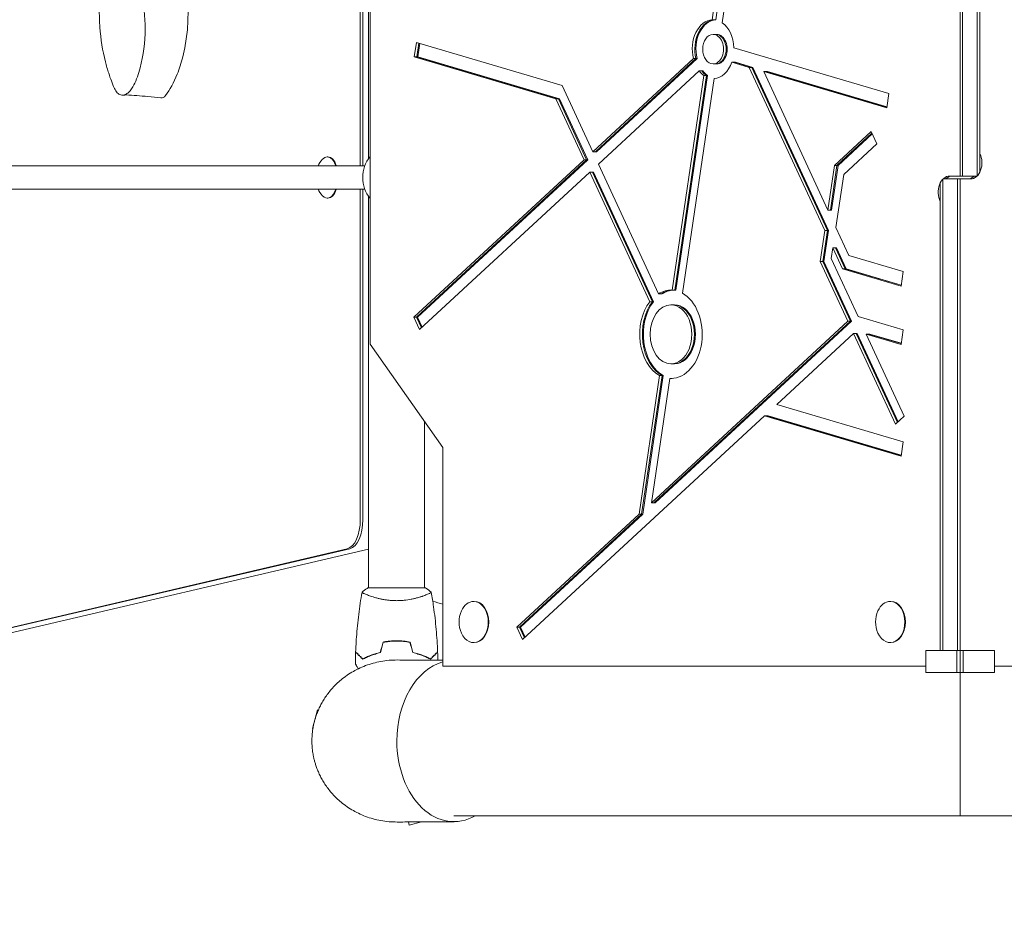
# Model space of a CAD drawing. Units: millimetres. Extents: x -6083 to 5842, y -5258 to 4710.
# Drawn here: x -1134 to -465, y -2993 to -2384 of the extents above; entities that cross this region are included whole.
import ezdxf

# ---------------------------------------------------------------- set-up
doc = ezdxf.new("R2010")
doc.units = ezdxf.units.MM
doc.header["$LTSCALE"] = 20
doc.linetypes.add('HIDDEN', pattern=[9.525, 6.35, -3.175])
doc.layers.add('2d', color=230, linetype='Continuous')
doc.layers.add('EN-Free_Space_Hatch', color=10, linetype='HIDDEN')

msp = doc.modelspace()

# ---------------------------------------------------------------- hatches: boundary and pattern name
at = {"layer": 'EN-Free_Space_Hatch'}
h = msp.add_hatch(dxfattribs=at)
h.set_pattern_fill('ANSI31', color=256, scale=100)
edge = h.paths.add_edge_path()
edge.add_line((-4068.43, 1596.89), (-877.58, 1596.89))
edge.add_arc((-877.58, 596.89), 1000, -90, 90, ccw=False)
edge.add_line((-877.58, -403.11), (-4068.43, -403.11))
edge.add_arc((-4068.43, 596.89), 1000, 90, 270, ccw=False)
edge = h.paths.add_edge_path()
edge.add_arc((2434.06, 1138.08), 1000, 180, 360, ccw=False)
edge.add_line((1434.06, 1138.08), (1434.06, 3189.34))
edge.add_arc((2434.06, 3189.34), 1000, 0, 180, ccw=False)
edge.add_line((3434.06, 3189.34), (3434.06, 1138.08))
edge = h.paths.add_edge_path()
edge.add_arc((2434.06, -3364.2), 500, 0, 360)

# ---------------------------------------------------------------- linework, layer by layer
at = {"layer": '2d', "lineweight": 0}
for p, q in [((-495.04, -2489.66), (-495.04, -2169.59)), ((-493.27, -2489.66), (-493.27, -2169.59)), ((-483.37, -2489.54), (-483.37, -2169.59)), ((-481.61, -2169.59), (-481.61, -2487)), ((-481.59, -2169.59), (-481.59, -2474.33)), ((-896.58, -2477.69), (-896.58, -2212.11)), ((-902.24, -2482.66), (-902.24, -2258.46)), ((-900.51, -2482.66), (-900.51, -2258.46)), ((-647.93, -2279.11), (-663.37, -2383.55)), ((-645.46, -2279.11), (-660.89, -2383.55)), ((-656.45, -2385.6), (-641.61, -2285.21)), ((-895.61, -2303.91), (-895.61, -2603.91)), ((-660.89, -2383.55), (-663.37, -2383.55)), ((-864.13, -2399.08), (-865.58, -2408.87)), ((-765.17, -2428.33), (-864.13, -2399.08)), ((-862.44, -2399.58), (-863.81, -2408.87)), ((-861.76, -2399.78), (-863.11, -2408.87)), ((-660.23, -2393.53), (-662.71, -2393.53)), ((-543.37, -2433.69), (-648.58, -2402.6)), ((-863.11, -2408.87), (-865.58, -2408.87)), ((-865.58, -2408.87), (-769.48, -2437.27)), ((-863.81, -2408.87), (-767.72, -2437.27)), ((-863.11, -2408.87), (-767.01, -2437.27)), ((-676.1, -2409.95), (-744.42, -2473.17)), ((-674.33, -2409.95), (-742.66, -2473.17)), ((-673.63, -2409.95), (-741.95, -2473.17)), ((-673.63, -2409.95), (-676.1, -2409.95)), ((-638.13, -2415.9), (-650.03, -2412.38)), ((-647.55, -2412.38), (-650.03, -2412.38)), ((-636.37, -2415.9), (-648.26, -2412.38)), ((-635.66, -2415.9), (-647.55, -2412.38)), ((-672.23, -2418.31), (-740.55, -2481.53)), ((-669.76, -2418.31), (-672.23, -2418.31)), ((-660.23, -2413.53), (-662.71, -2413.53)), ((-586.9, -2526.65), (-638.13, -2415.9)), ((-635.66, -2415.9), (-638.13, -2415.9)), ((-585.13, -2526.65), (-636.37, -2415.9)), ((-584.42, -2526.65), (-635.66, -2415.9)), ((-625.87, -2418.79), (-628.34, -2418.79)), ((-584.85, -2512.8), (-628.34, -2418.79)), ((-628.34, -2418.79), (-544.82, -2443.48)), ((-626.58, -2418.79), (-544.74, -2442.98)), ((-625.87, -2418.79), (-544.71, -2442.78)), ((-690.49, -2567.12), (-668.97, -2421.46)), ((-688.73, -2567.12), (-667.2, -2421.46)), ((-688.02, -2567.12), (-666.49, -2421.46)), ((-662.05, -2423.51), (-683.57, -2569.17)), ((-666.49, -2421.46), (-668.97, -2421.46)), ((-744.42, -2473.17), (-765.17, -2428.33)), ((-767.01, -2437.27), (-769.48, -2437.27)), ((-769.48, -2437.27), (-750.34, -2478.64)), ((-767.72, -2437.27), (-748.57, -2478.64)), ((-767.01, -2437.27), (-747.87, -2478.64)), ((-544.82, -2443.48), (-543.37, -2433.69)), ((-555.44, -2459.39), (-580.37, -2482.46)), ((-551.57, -2467.76), (-555.44, -2459.39)), ((-554.91, -2460.54), (-578.6, -2482.46)), ((-554.7, -2461), (-577.89, -2482.46)), ((-741.95, -2473.17), (-744.42, -2473.17)), ((-574.04, -2488.56), (-551.57, -2467.76)), ((-924.24, -2476.66), (-924.67, -2476.66)), ((-750.34, -2478.64), (-865.83, -2585.51)), ((-748.57, -2478.64), (-864.07, -2585.51)), ((-747.87, -2478.64), (-863.36, -2585.51)), ((-747.87, -2478.64), (-750.34, -2478.64)), ((-481.59, -2474.33), (-481.61, -2474.33)), ((-1552.48, -2482.66), (-899.14, -2482.66)), ((-740.55, -2481.53), (-699.81, -2569.61)), ((-580.37, -2482.46), (-584.85, -2512.8)), ((-578.6, -2482.46), (-583.08, -2512.8)), ((-577.89, -2482.46), (-582.37, -2512.8)), ((-577.89, -2482.46), (-580.37, -2482.46)), ((-861.96, -2593.88), (-746.47, -2487.01)), ((-744, -2487.01), (-746.47, -2487.01)), ((-746.47, -2487.01), (-705.72, -2575.08)), ((-744.7, -2487.01), (-703.95, -2575.08)), ((-744, -2487.01), (-703.25, -2575.08)), ((-579.37, -2524.64), (-574.04, -2488.56)), ((-506.69, -2811.72), (-506.69, -2491.77)), ((-487.95, -2491.66), (-506.58, -2491.66)), ((-502.11, -2489.66), (-483.49, -2489.66)), ((-496.79, -2491.66), (-496.79, -2811.72)), ((-495.03, -2491.66), (-495.03, -2811.72)), ((-1552.48, -2498.66), (-899.14, -2498.66)), ((-902.24, -2722.85), (-902.24, -2498.66)), ((-900.51, -2722.85), (-900.51, -2498.66)), ((-508.46, -2811.72), (-508.46, -2494.32)), ((-924.24, -2504.66), (-924.67, -2504.66)), ((-896.58, -2769.2), (-896.58, -2503.62)), ((-582.37, -2512.8), (-584.85, -2512.8)), ((-508.48, -2811.72), (-508.48, -2506.98)), ((-508.48, -2506.98), (-508.46, -2506.98)), ((-589.99, -2547.61), (-586.9, -2526.65)), ((-588.23, -2547.61), (-585.13, -2526.65)), ((-587.52, -2547.61), (-584.42, -2526.65)), ((-584.42, -2526.65), (-586.9, -2526.65)), ((-570.59, -2543.64), (-579.37, -2524.64)), ((-582.47, -2545.6), (-581.42, -2538.48)), ((-578.95, -2538.48), (-581.42, -2538.48)), ((-581.42, -2538.48), (-574.9, -2552.58)), ((-579.65, -2538.48), (-573.13, -2552.58)), ((-578.95, -2538.48), (-572.42, -2552.58)), ((-564.2, -2585.1), (-582.47, -2545.6)), ((-533.63, -2554.56), (-570.59, -2543.64)), ((-571.25, -2588.13), (-589.99, -2547.61)), ((-587.52, -2547.61), (-589.99, -2547.61)), ((-569.48, -2588.13), (-588.23, -2547.61)), ((-568.77, -2588.13), (-587.52, -2547.61)), ((-572.42, -2552.58), (-574.9, -2552.58)), ((-574.9, -2552.58), (-535.07, -2564.35)), ((-573.13, -2552.58), (-535, -2563.85)), ((-572.42, -2552.58), (-534.97, -2563.65)), ((-535.07, -2564.35), (-533.63, -2554.56)), ((-688.02, -2567.12), (-690.49, -2567.12)), ((-697.33, -2569.61), (-699.81, -2569.61)), ((-703.25, -2575.08), (-705.72, -2575.08)), ((-688.84, -2577.1), (-691.31, -2577.1)), ((-863.36, -2585.51), (-865.83, -2585.51)), ((-865.83, -2585.51), (-861.96, -2593.88)), ((-864.07, -2585.51), (-860.73, -2592.73)), ((-863.36, -2585.51), (-860.23, -2592.27)), ((-533.63, -2594.14), (-564.2, -2585.1)), ((-704.61, -2711.53), (-571.25, -2588.13)), ((-702.84, -2711.53), (-569.48, -2588.13)), ((-702.13, -2711.53), (-568.77, -2588.13)), ((-568.77, -2588.13), (-571.25, -2588.13)), ((-619.52, -2644.75), (-567.38, -2596.5)), ((-564.9, -2596.5), (-567.38, -2596.5)), ((-567.38, -2596.5), (-538.83, -2658.19)), ((-565.61, -2596.5), (-537.6, -2657.05)), ((-564.9, -2596.5), (-537.1, -2656.59)), ((-556.25, -2596.94), (-558.72, -2596.94)), ((-532.92, -2652.72), (-558.72, -2596.94)), ((-558.72, -2596.94), (-535.07, -2603.93)), ((-556.95, -2596.94), (-535, -2603.43)), ((-556.25, -2596.94), (-534.97, -2603.23)), ((-535.07, -2603.93), (-533.63, -2594.14)), ((-895.61, -2603.91), (-846.11, -2673.91)), ((-688.84, -2617.1), (-691.31, -2617.1)), ((-699.05, -2625.03), (-712.98, -2719.27)), ((-697.28, -2625.03), (-711.21, -2719.27)), ((-696.58, -2625.03), (-710.5, -2719.27)), ((-692.13, -2627.08), (-704.61, -2711.53)), ((-696.58, -2625.03), (-699.05, -2625.03)), ((-690.49, -2627.08), (-692.13, -2627.08)), ((-533.63, -2670.13), (-619.52, -2644.75)), ((-792.05, -2804.39), (-627.89, -2652.49)), ((-625.42, -2652.49), (-627.89, -2652.49)), ((-627.89, -2652.49), (-535.07, -2679.92)), ((-626.12, -2652.49), (-535, -2679.42)), ((-625.42, -2652.49), (-534.97, -2679.22)), ((-538.83, -2658.19), (-532.92, -2652.72)), ((-858.58, -2769.2), (-858.58, -2656.28)), ((-846.11, -2673.91), (-846.11, -2822.4)), ((-535.07, -2679.92), (-533.63, -2670.13)), ((-702.13, -2711.53), (-704.61, -2711.53)), ((-712.98, -2719.27), (-795.92, -2796.02)), ((-711.21, -2719.27), (-794.15, -2796.02)), ((-710.5, -2719.27), (-793.45, -2796.02)), ((-710.5, -2719.27), (-712.98, -2719.27)), ((-1570.08, -2896.55), (-911.08, -2742.72)), ((-1568.35, -2896.55), (-909.35, -2742.72)), ((-1554.49, -2896.55), (-896.58, -2742.97)), ((-897.08, -2769.2), (-858.08, -2769.2)), ((-858.58, -2774.39), (-858.58, -2774.39)), ((-824.9, -2778.4), (-825.25, -2778.4)), ((-542.06, -2778.4), (-542.41, -2778.4)), ((-793.45, -2796.02), (-795.92, -2796.02)), ((-795.92, -2796.02), (-792.05, -2804.39)), ((-794.15, -2796.02), (-790.81, -2803.24)), ((-793.45, -2796.02), (-790.32, -2802.78)), ((-875.58, -2805.2), (-875.58, -2805.4)), ((-824.9, -2806.4), (-825.25, -2806.4)), ((-542.06, -2806.4), (-542.41, -2806.4)), ((-471.7, -2811.72), (-518.37, -2811.72)), ((-518.37, -2811.72), (-518.37, -2826.72)), ((-497.15, -2826.72), (-497.15, -2811.72)), ((-495.03, -2826.72), (-495.03, -2811.72)), ((-492.91, -2811.72), (-492.91, -2826.72)), ((-471.7, -2826.72), (-471.7, -2811.72)), ((-846.11, -2822.4), (-518.37, -2822.4)), ((-518.37, -2826.72), (-471.7, -2826.72)), ((-471.7, -2822.4), (-143.95, -2822.4)), ((-931.34, -2852.07), (-934.7, -2864.62)), ((-930.74, -2852.23), (-931.34, -2852.07)), ((-934.39, -2864.71), (-934.7, -2864.62)), ((-869, -2930.33), (-860.66, -2928.09)), ((-151.38, -2924), (-838.69, -2924)), ((-869.58, -2928.15), (-869, -2930.33))]:
    msp.add_line(p, q, dxfattribs=at)
for centre, radius, start, end in [((-914.43, -2490.66), 18.33, 138.17315, 154.11818), ((-877.58, -2490.66), 23, 141.62517, 218.37483), ((-914.43, -2490.66), 18.33, 205.88182, 221.82685), ((-877.58, -2873.2), 98, 71.27149, 75.51225), ((-816.89, -2792.4), 18.33, 155.87209, 204.12791), ((-534.05, -2792.4), 18.33, 155.87209, 204.12791)]:
    msp.add_arc(centre, radius, start, end, dxfattribs=at)
for centre, major_axis, ratio, start_param, end_param in [((-1053.13, -2378.09), (0, -68), 0.5, 1.104116, 2.591793), ((-662.71, -2403.53), (0, -20), 0.707107, 3.18826, 5.039094), ((-660.94, -2403.53), (0, -20), 0.707107, 3.18826, 5.039094), ((-660.23, -2403.53), (0, -20), 0.707107, 3.18826, 5.039094), ((-662.71, -2403.53), (0, -20), 0.707107, 1.617464, 2.6829), ((-662.71, -2403.53), (0, -10), 0.707107, 3.141593, 6.283185), ((-662.71, -2403.53), (0, -10), 0.707107, 0, 3.141593), ((-660.94, -2403.53), (0, -10), 0.707107, 0, 3.141593), ((-660.23, -2403.53), (0, -10), 0.707107, 0, 3.141593), ((-1053.13, -2378.09), (0, -68), 0.5, 0.897753, 1.104116), ((-662.71, -2403.53), (0, -20), 0.707107, 0.046667, 1.112103), ((-662.71, -2403.53), (0, -20), 0.707107, 5.544455, 5.824492), ((-660.94, -2403.53), (0, -20), 0.707107, 5.544455, 5.824492), ((-660.23, -2403.53), (0, -20), 0.707107, 5.544455, 5.824492), ((-1053.13, -2378.09), (0, -68), 0.5, 0.577659, 0.897752), ((-1037.29, -2426.69), (0, -9.99), 0.5, 6.228521, 6.861316), ((-924.67, -2490.66), (0, 14), 0.5, 0, 0.509492), ((-924.67, -2490.66), (0, 14), 0.5, 5.320635, 6.283185), ((-924.24, -2490.66), (0, 14), 0.5, 5.320635, 6.283185), ((-487.95, -2480.66), (0, 11), 0.707107, 3.141593, 5.324944), ((-502.11, -2500.66), (0, -11), 0.707107, 3.141593, 5.324944), ((-500.34, -2500.66), (0, -11), 0.707107, 3.141593, 3.754147), ((-489.72, -2480.66), (0, 11), 0.707107, 3.141593, 3.754147), ((-924.67, -2490.66), (0, 14), 0.5, 2.6321, 4.104143), ((-924.24, -2490.66), (0, 14), 0.5, 3.141593, 4.104143), ((-691.31, -2597.1), (0, -30), 0.707107, 3.103028, 3.55353), ((-689.54, -2597.1), (0, -30), 0.707107, 3.180157, 3.55353), ((-688.84, -2597.1), (0, -30), 0.707107, 3.180157, 3.55353), ((-691.31, -2597.1), (0, -30), 0.707107, 0, 2.768132), ((-691.31, -2597.1), (0, -30), 0.707107, 3.888426, 5.909724), ((-689.54, -2597.1), (0, -30), 0.707107, 3.888426, 5.909724), ((-688.84, -2597.1), (0, -30), 0.707107, 3.888426, 5.909724), ((-691.31, -2597.1), (0, -20), 0.707107, 3.141593, 6.283185), ((-691.31, -2597.1), (0, -20), 0.707107, 0, 3.141593), ((-689.54, -2597.1), (0, -20), 0.707107, 0, 3.141593), ((-688.84, -2597.1), (0, -20), 0.707107, 0, 3.141593), ((-691.31, -2597.1), (0, -30), 0.707107, 6.244621, 6.283185), ((-912.24, -2722.85), (0, -20), 0.5, 0.11619, 1.570796), ((-910.51, -2722.85), (0, -20), 0.5, 0.11619, 1.570796), ((-825.25, -2792.4), (0, 14), 0.707107, 0, 1.006154), ((-825.25, -2792.4), (0, 14), 0.707107, 2.135438, 6.283185), ((-824.9, -2792.4), (0, 14), 0.707107, 3.141593, 6.283185), ((-542.41, -2792.4), (0, 14), 0.707107, 0, 1.006154), ((-542.41, -2792.4), (0, 14), 0.707107, 2.135438, 6.283185), ((-542.06, -2792.4), (0, 14), 0.707107, 3.141593, 6.283185), ((-838.69, -2873.2), (0, -54.75), 0.707107, 3.334569, 4.712389), ((-838.69, -2873.2), (0, -54.75), 0.707107, 4.712389, 6.665365)]:
    msp.add_ellipse(centre, major_axis=major_axis, ratio=ratio, start_param=start_param, end_param=end_param, dxfattribs=at)
for points, knots in [([(-1066.15, -2334.87), (-1062.57, -2338.8), (-1059.38, -2343.61), (-1054.01, -2354.86), (-1051.9, -2361.21), (-1048.78, -2376.09), (-1048.09, -2384.6), (-1048.72, -2402.23), (-1050.18, -2411.1), (-1052.59, -2419.31)], [-96.155555, -96.155555, -96.155555, -96.155555, -74.75608, -74.75608, -53.040384, -53.040384, -27.394486, -27.394486, 0, 0, 0, 0]), ([(-1075.35, -2412.05), (-1077.22, -2404.57), (-1078.47, -2396.7), (-1079.32, -2385.12), (-1079.45, -2381.57), (-1079.45, -2378.01)], [-48.653492, -48.653492, -48.653492, -48.653492, -24.343815, -24.343815, -13.664767, -13.664767, -13.664767, -13.664767]), ([(-1073.08, -2419.95), (-1073.5, -2418.67), (-1073.9, -2417.36), (-1074.65, -2414.73), (-1075.01, -2413.4), (-1075.35, -2412.05)], [-8.754203, -8.754203, -8.754203, -8.754203, -4.368718, -4.368718, 0, 0, 0, 0]), ([(-1069.2, -2430.19), (-1069.92, -2428.56), (-1070.6, -2426.88), (-1071.9, -2423.46), (-1072.51, -2421.72), (-1073.08, -2419.95)], [-12.111874, -12.111874, -12.111874, -12.111874, -6.033387, -6.033387, 0, 0, 0, 0]), ([(-1052.59, -2419.31), (-1053.22, -2421.36), (-1053.94, -2423.32), (-1055.59, -2427.03), (-1056.51, -2428.77), (-1057.52, -2430.38)], [-13.838664, -13.838664, -13.838664, -13.838664, -6.941397, -6.941397, 0, 0, 0, 0]), ([(-1064.86, -2434.61), (-1065.29, -2434.5), (-1065.71, -2434.33), (-1066.53, -2433.83), (-1066.93, -2433.51), (-1068.04, -2432.37), (-1068.69, -2431.37), (-1069.2, -2430.19)], [-8.706926, -8.706926, -8.706926, -8.706926, -6.531826, -6.531826, -4.347346, -4.347346, 0, 0, 0, 0]), ([(-1057.52, -2430.38), (-1058.13, -2431.35), (-1058.81, -2432.2), (-1060.28, -2433.55), (-1061.05, -2434.06), (-1062.84, -2434.76), (-1063.86, -2434.85), (-1064.86, -2434.61)], [-13.361031, -13.361031, -13.361031, -13.361031, -9.149908, -9.149908, -5.029878, -5.029878, 0, 0, 0, 0]), ([(-1037.57, -2436.67), (-1040.56, -2436.34), (-1043.55, -2436.02), (-1051.53, -2435.23), (-1056.69, -2434.73), (-1061.07, -2434.66)], [0, 0, 0, 0, 10.000491, 10.000491, 26.917967, 26.917967, 26.917967, 26.917967]), ([(-905.4, -2812.63), (-905.27, -2809.32), (-905.09, -2806.02), (-904.49, -2797.54), (-903.98, -2792.38), (-902.72, -2782.23), (-901.97, -2777.23), (-901.09, -2772.26)], [0, 0, 0, 0, 10.001335, 10.001335, 25.652861, 25.652861, 40.904303, 40.904303, 40.904303, 40.904303]), ([(-877.58, -2777.93), (-878.44, -2777.93), (-879.3, -2777.91), (-880.99, -2777.82), (-881.83, -2777.75), (-883.07, -2777.62), (-883.48, -2777.58), (-884.29, -2777.47), (-884.7, -2777.42), (-885.9, -2777.23), (-886.68, -2777.1), (-888.18, -2776.81), (-888.91, -2776.65), (-890.33, -2776.31), (-891.02, -2776.14), (-892.98, -2775.6), (-894.17, -2775.23), (-895.78, -2774.68), (-896.29, -2774.5), (-897.23, -2774.15), (-897.67, -2773.98), (-898.86, -2773.49), (-899.51, -2773.2), (-900.26, -2772.84), (-900.46, -2772.73), (-900.79, -2772.54), (-900.91, -2772.47), (-901.02, -2772.37), (-901.05, -2772.34), (-901.08, -2772.29), (-901.09, -2772.27), (-901.08, -2772.22), (-901.08, -2772.2), (-901.08, -2772.2), (-901.08, -2772.2), (-901.08, -2772.2)], [0.16356818, 0.16356818, 0.16356818, 0.16356818, 0.1661247, 0.1661247, 0.16868122, 0.16868122, 0.16995948, 0.16995948, 0.17123774, 0.17123774, 0.17379425, 0.17379425, 0.17635077, 0.17635077, 0.17890729, 0.17890729, 0.18402032, 0.18402032, 0.18657684, 0.18657684, 0.18913336, 0.18913336, 0.19424639, 0.19424639, 0.19680291, 0.19680291, 0.19935943, 0.19935943, 0.20063769, 0.20063769, 0.20191595, 0.20191595, 0.20447247, 0.20447247, 0.20490292, 0.20490292, 0.20490292, 0.20490292]), ([(-901.08, -2772.2), (-900.03, -2771.31), (-898.87, -2770.42), (-897.47, -2769.46), (-897.27, -2769.33), (-897.08, -2769.2)], [0, 0, 0, 0, 4.405136, 4.405136, 5.108724, 5.108724, 5.108724, 5.108724]), ([(-854.08, -2772.2), (-854.08, -2772.2), (-854.08, -2772.2), (-854.08, -2772.2), (-854.07, -2772.22), (-854.07, -2772.27), (-854.07, -2772.29), (-854.11, -2772.35), (-854.14, -2772.37), (-854.34, -2772.54), (-854.67, -2772.73), (-855.41, -2773.09), (-855.7, -2773.22), (-856.36, -2773.51), (-856.72, -2773.67), (-857.92, -2774.15), (-858.86, -2774.5), (-860.2, -2774.96), (-860.48, -2775.05), (-861.05, -2775.24), (-861.34, -2775.33), (-862.23, -2775.6), (-862.86, -2775.79), (-864.15, -2776.14), (-864.83, -2776.31), (-865.89, -2776.56), (-866.25, -2776.64), (-866.98, -2776.8), (-867.35, -2776.88), (-869.24, -2777.25), (-870.82, -2777.49), (-873.3, -2777.75), (-874.15, -2777.82), (-875.86, -2777.91), (-876.71, -2777.93), (-877.58, -2777.93)], [0.12220864, 0.12220864, 0.12220864, 0.12220864, 0.12268837, 0.12268837, 0.12524335, 0.12524335, 0.12652085, 0.12652085, 0.12779834, 0.12779834, 0.13290832, 0.13290832, 0.13546331, 0.13546331, 0.1380183, 0.1380183, 0.14312827, 0.14312827, 0.14440577, 0.14440577, 0.14568326, 0.14568326, 0.14823825, 0.14823825, 0.15079324, 0.15079324, 0.15207073, 0.15207073, 0.15334823, 0.15334823, 0.15845821, 0.15845821, 0.16101319, 0.16101319, 0.16356818, 0.16356818, 0.16356818, 0.16356818]), ([(-854.07, -2772.26), (-853.49, -2775.5), (-852.97, -2778.76), (-851.78, -2787.14), (-851.18, -2792.3), (-850.27, -2802.5), (-849.95, -2807.57), (-849.76, -2812.63)], [0.059167, 0.059167, 0.059167, 0.059167, 10.001334, 10.001334, 25.65315, 25.65315, 40.963039, 40.963039, 40.963039, 40.963039]), ([(-877.58, -2805.16), (-879.15, -2805.16), (-880.71, -2805.24), (-883.02, -2805.46), (-883.79, -2805.55), (-885.31, -2805.76), (-886.06, -2805.89), (-886.79, -2806.03)], [0.009405818, 0.009405818, 0.009405818, 0.009405818, 0.01410835, 0.01410835, 0.016459616, 0.016459616, 0.018810883, 0.018810883, 0.018810883, 0.018810883]), ([(-877.58, -2805.36), (-879.13, -2805.36), (-880.66, -2805.43), (-882.93, -2805.65), (-883.68, -2805.74), (-885.17, -2805.94), (-885.91, -2806.07), (-886.63, -2806.2)], [0.009233803, 0.009233803, 0.009233803, 0.009233803, 0.013850802, 0.013850802, 0.016159301, 0.016159301, 0.0184678, 0.0184678, 0.0184678, 0.0184678]), ([(-868.36, -2806.03), (-869.84, -2805.75), (-871.34, -2805.53), (-873.64, -2805.31), (-874.42, -2805.26), (-875.99, -2805.18), (-876.79, -2805.16), (-877.58, -2805.16)], [0, 0, 0, 0, 0.004702909, 0.004702909, 0.007054363, 0.007054363, 0.009405818, 0.009405818, 0.009405818, 0.009405818]), ([(-868.52, -2806.2), (-869.97, -2805.93), (-871.45, -2805.72), (-873.72, -2805.51), (-874.48, -2805.45), (-876.02, -2805.38), (-876.8, -2805.36), (-877.58, -2805.36)], [0, 0, 0, 0, 0.004616902, 0.004616902, 0.006925353, 0.006925353, 0.009233803, 0.009233803, 0.009233803, 0.009233803]), ([(-900.62, -2817.7), (-901.17, -2817.15), (-901.68, -2816.63), (-902.62, -2815.69), (-903.06, -2815.26), (-903.63, -2814.68), (-903.82, -2814.5), (-904.15, -2814.16), (-904.31, -2814), (-904.73, -2813.58), (-904.95, -2813.36), (-905.18, -2813.13), (-905.24, -2813.07), (-905.3, -2813.01), (-905.32, -2812.99), (-905.35, -2812.97), (-905.35, -2812.96), (-905.37, -2812.94), (-905.38, -2812.93), (-905.4, -2812.91), (-905.4, -2812.91), (-905.41, -2812.91), (-905.41, -2812.9), (-905.41, -2812.9)], [0, 0, 0, 0, 0.0035063, 0.0035063, 0.0070126, 0.0070126, 0.00876575, 0.00876575, 0.0105189, 0.0105189, 0.0140252, 0.0140252, 0.01577835, 0.01577835, 0.01665493, 0.01665493, 0.0175315, 0.0175315, 0.02103781, 0.02103781, 0.02454411, 0.02454411, 0.0274484, 0.0274484, 0.0274484, 0.0274484]), ([(-900.58, -2817.45), (-901.13, -2816.9), (-901.65, -2816.39), (-902.59, -2815.44), (-903.02, -2815.01), (-903.61, -2814.42), (-903.79, -2814.24), (-904.13, -2813.9), (-904.29, -2813.75), (-904.71, -2813.32), (-904.93, -2813.1), (-905.16, -2812.87), (-905.23, -2812.81), (-905.31, -2812.72), (-905.34, -2812.69), (-905.36, -2812.67), (-905.37, -2812.66), (-905.39, -2812.64), (-905.39, -2812.64), (-905.4, -2812.63), (-905.4, -2812.63), (-905.4, -2812.63)], [0, 0, 0, 0, 0.00350666, 0.00350666, 0.00701332, 0.00701332, 0.00876665, 0.00876665, 0.01051997, 0.01051997, 0.01402663, 0.01402663, 0.01577996, 0.01577996, 0.01753329, 0.01753329, 0.02103995, 0.02103995, 0.02454661, 0.02454661, 0.02744921, 0.02744921, 0.02744921, 0.02744921]), ([(-888.51, -2813.2), (-889.75, -2813.48), (-890.92, -2813.8), (-893.16, -2814.49), (-894.23, -2814.86), (-895.75, -2815.44), (-896.24, -2815.64), (-897.2, -2816.05), (-897.67, -2816.25), (-899.02, -2816.88), (-899.86, -2817.29), (-900.62, -2817.7)], [0, 0, 0, 0, 0.00404294, 0.00404294, 0.00808588, 0.00808588, 0.01010735, 0.01010735, 0.01212882, 0.01212882, 0.01617176, 0.01617176, 0.01617176, 0.01617176]), ([(-888.67, -2813.03), (-889.88, -2813.31), (-891.04, -2813.63), (-893.24, -2814.31), (-894.29, -2814.67), (-896.28, -2815.43), (-897.23, -2815.83), (-899.01, -2816.65), (-899.83, -2817.05), (-900.58, -2817.45)], [0, 0, 0, 0, 0.00398181, 0.00398181, 0.00796362, 0.00796362, 0.01194542, 0.01194542, 0.01592723, 0.01592723, 0.01592723, 0.01592723]), ([(-866.65, -2813.2), (-865.41, -2813.48), (-864.23, -2813.8), (-861.99, -2814.49), (-860.93, -2814.86), (-859.41, -2815.44), (-858.92, -2815.64), (-857.96, -2816.05), (-857.49, -2816.25), (-856.13, -2816.88), (-855.3, -2817.29), (-854.54, -2817.7)], [0, 0, 0, 0, 0.00404294, 0.00404294, 0.00808588, 0.00808588, 0.01010735, 0.01010735, 0.01212882, 0.01212882, 0.01617176, 0.01617176, 0.01617176, 0.01617176]), ([(-866.49, -2813.03), (-865.27, -2813.31), (-864.12, -2813.63), (-861.91, -2814.31), (-860.87, -2814.67), (-858.88, -2815.43), (-857.93, -2815.83), (-856.15, -2816.65), (-855.33, -2817.05), (-854.57, -2817.45)], [0, 0, 0, 0, 0.00398181, 0.00398181, 0.00796362, 0.00796362, 0.01194542, 0.01194542, 0.01592723, 0.01592723, 0.01592723, 0.01592723]), ([(-854.57, -2817.45), (-854.02, -2816.9), (-853.51, -2816.39), (-852.56, -2815.44), (-852.13, -2815.01), (-851.55, -2814.42), (-851.37, -2814.24), (-851.03, -2813.9), (-850.87, -2813.75), (-850.45, -2813.32), (-850.22, -2813.1), (-849.99, -2812.87), (-849.93, -2812.81), (-849.84, -2812.72), (-849.82, -2812.69), (-849.79, -2812.67), (-849.78, -2812.66), (-849.77, -2812.64), (-849.76, -2812.64), (-849.76, -2812.63), (-849.76, -2812.63), (-849.76, -2812.63)], [0, 0, 0, 0, 0.00350666, 0.00350666, 0.00701332, 0.00701332, 0.00876665, 0.00876665, 0.01051997, 0.01051997, 0.01402663, 0.01402663, 0.01577996, 0.01577996, 0.01753329, 0.01753329, 0.02103995, 0.02103995, 0.02454661, 0.02454661, 0.02744921, 0.02744921, 0.02744921, 0.02744921]), ([(-854.54, -2817.7), (-853.99, -2817.15), (-853.47, -2816.63), (-852.53, -2815.69), (-852.1, -2815.26), (-851.52, -2814.68), (-851.34, -2814.5), (-851, -2814.16), (-850.84, -2814), (-850.42, -2813.58), (-850.2, -2813.36), (-849.97, -2813.13), (-849.91, -2813.07), (-849.85, -2813.01), (-849.83, -2812.99), (-849.81, -2812.97), (-849.8, -2812.96), (-849.78, -2812.94), (-849.77, -2812.93), (-849.76, -2812.91), (-849.75, -2812.91), (-849.75, -2812.91), (-849.75, -2812.9), (-849.75, -2812.9)], [0, 0, 0, 0, 0.0035063, 0.0035063, 0.0070126, 0.0070126, 0.00876575, 0.00876575, 0.0105189, 0.0105189, 0.0140252, 0.0140252, 0.01577835, 0.01577835, 0.01665493, 0.01665493, 0.0175315, 0.0175315, 0.02103781, 0.02103781, 0.02454411, 0.02454411, 0.0274484, 0.0274484, 0.0274484, 0.0274484]), ([(-903.65, -2824.18), (-903.72, -2824.06), (-903.79, -2823.94), (-904.04, -2823.51), (-904.21, -2823.21), (-904.53, -2822.66), (-904.67, -2822.41), (-904.94, -2821.96), (-905.05, -2821.75), (-905.26, -2821.4), (-905.34, -2821.26), (-905.47, -2821.03), (-905.52, -2820.95), (-905.56, -2820.89), (-905.56, -2820.87), (-905.57, -2820.87), (-905.57, -2820.86), (-905.58, -2820.84), (-905.58, -2820.84), (-905.59, -2820.82), (-905.6, -2820.82), (-905.6, -2820.82)], [0.00685481, 0.00685481, 0.00685481, 0.00685481, 0.00758008, 0.00758008, 0.0094751, 0.0094751, 0.01137012, 0.01137012, 0.01326514, 0.01326514, 0.01516016, 0.01516016, 0.01705518, 0.01705518, 0.01800269, 0.01800269, 0.0189502, 0.0189502, 0.02274024, 0.02274024, 0.02935902, 0.02935902, 0.02935902, 0.02935902]), ([(-877.19, -2818.2), (-874.84, -2818.22), (-872.49, -2818.23), (-863.09, -2818.29), (-856.03, -2818.34), (-848.02, -2818.39), (-847.07, -2818.4), (-846.11, -2818.4)], [0, 0, 0, 0, 10, 10, 40, 40, 44.066323, 44.066323, 44.066323, 44.066323]), ([(-838.51, -2927.95), (-840.86, -2927.97), (-843.21, -2927.98), (-852.62, -2928.04), (-859.67, -2928.09), (-870.21, -2928.16), (-873.7, -2928.18), (-877.19, -2928.2)], [0, 0, 0, 0, 10, 10, 40, 40, 54.840255, 54.840255, 54.840255, 54.840255])]:
    msp.add_open_spline(points, degree=3, knots=knots, dxfattribs=at)
for points in [[(-1061.07, -2434.66), (-1061.75, -2434.65), (-1062.56, -2434.68), (-1063.43, -2434.73)], [(-858.08, -2769.2), (-856.66, -2770.13), (-855.28, -2771.18), (-854.08, -2772.2)], [(-854.08, -2772.2), (-854.08, -2772.2), (-854.08, -2772.21), (-854.08, -2772.21)], [(-886.79, -2806.03), (-887.42, -2808.36), (-888.04, -2810.7), (-888.67, -2813.03)], [(-886.63, -2806.2), (-887.26, -2808.53), (-887.88, -2810.87), (-888.51, -2813.2)], [(-868.52, -2806.2), (-867.9, -2808.53), (-867.27, -2810.87), (-866.65, -2813.2)], [(-868.36, -2806.03), (-867.74, -2808.36), (-867.11, -2810.7), (-866.49, -2813.03)], [(-905.6, -2820.82), (-905.57, -2818.18), (-905.51, -2815.54), (-905.41, -2812.9)], [(-849.75, -2812.9), (-849.68, -2814.73), (-849.63, -2816.55), (-849.59, -2818.38)], [(-849.56, -2820.66), (-849.56, -2820.66), (-849.56, -2820.66), (-849.56, -2820.66)]]:
    msp.add_open_spline(points, degree=3, dxfattribs=at)
for points, weights in [([(-877.19, -2818.2), (-915.74, -2817.95), (-935.08, -2845.56), (-935.08, -2873.2)], [0.500005675233, 0.498878876677, 0.6655436516, 1]), ([(-853.19, -2822.44), (-853.19, -2822.44), (-853.19, -2822.44), (-853.19, -2822.44)], [0.963463738666, 0.963460618347, 0.963457498044, 0.963454377756]), ([(-495.03, -2826.72), (-495.03, -2858.65), (-495.03, -2924), (-495.03, -2924)], [0.712482565933, 0.353529689533, 0.449368834222, 1]), ([(-495.03, -2924), (-495.03, -2924), (-495.03, -2858.65), (-495.03, -2826.72)], [1, 0.449368834222, 0.353529689533, 0.712482565933]), ([(-935.08, -2873.2), (-935.08, -2900.84), (-915.74, -2928.45), (-877.19, -2928.2)], [1, 0.6655436516, 0.498878876677, 0.500005675233]), ([(-853.19, -2923.96), (-853.19, -2923.96), (-853.19, -2923.96), (-853.19, -2923.96)], [0.963454377756, 0.963457498044, 0.963460618347, 0.963463738666])]:
    msp.add_rational_spline(points, weights, degree=3, dxfattribs=at)

doc.saveas('drawing.dxf')
